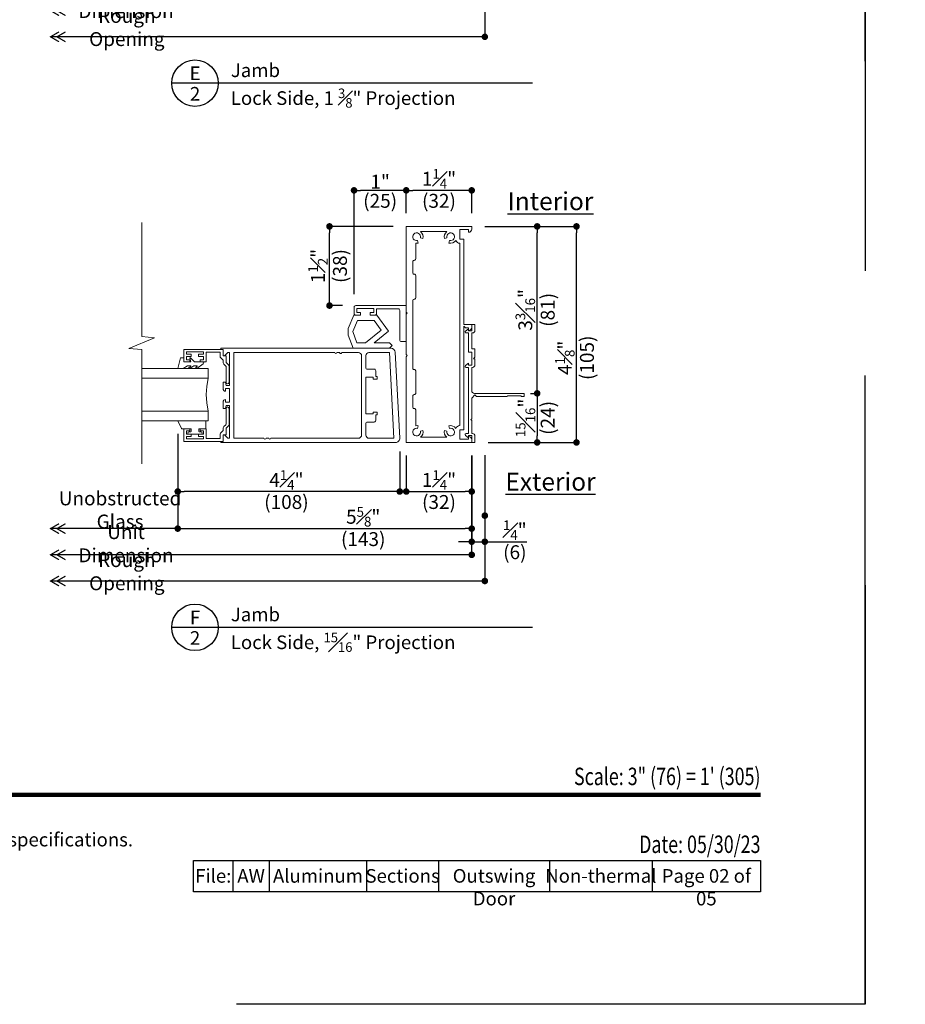
# Model space of a CAD drawing. Extents: x 0 to 391, y 0 to 352.
# Drawn here: x 290 to 307, y 308 to 327 of the extents above; entities that cross this region are included whole.
import ezdxf
from ezdxf.enums import TextEntityAlignment as Align

# ---------------------------------------------------------------- set-up
doc = ezdxf.new("R2010")
doc.units = 0
doc.header["$LTSCALE"] = 6
doc.header["$MEASUREMENT"] = 0
doc.linetypes.add('DASHED', pattern=[0.75, 0.5, -0.25])
doc.layers.get('0').update_dxf_attribs({"linetype": 'CONTINUOUS'})
doc.layers.get('Defpoints').update_dxf_attribs({"linetype": 'CONTINUOUS'})
doc.layers.add('A-ANNO-DIMS', color=3, linetype='CONTINUOUS')
doc.layers.add('A-ANNO-TEXT', color=4, linetype='CONTINUOUS')
doc.layers.add('A-DETL-MCUT', color=6, linetype='CONTINUOUS', lineweight=20)
doc.layers.add('PLOT VIEW', color=1, linetype='DASHED', plot=False)
doc.styles.add('ADF Bold', font='segoeuib.ttf')
doc.styles.add('ADF Dims', font='segoeui.ttf', dxfattribs={"width": 0.75})
doc.styles.add('ADF Text', font='FRABK.TTF', dxfattribs={"width": 0.85})
doc.dimstyles.new('ADF 3 inches equals 1 foot$0', dxfattribs={"dimtxt": 0.265625, "dimasz": 0.125, "dimexe": 0, "dimexo": 0.25, "dimgap": 0.03125, "dimtad": 1, "dimdec": 4, "dimzin": 3, "dimdsep": 46, "dimlunit": 4, "dimtxsty": 'ADF Text', "dimblk": 'DOT', "dimcen": 0, "dimclrd": 256, "dimclre": 256, "dimclrt": 256, "dimadec": 0, "dimazin": 0, "dimtfac": 0.7, "dimtdec": 4, "dimtix": 1, "dimtmove": 0, "dimatfit": 0, "dimldrblk": 'DOT', "dimfxl": 1, "dimfrac": 1, "dimtolj": 1, "dimtzin": 4, "dimlwd": -1, "dimlwe": -1, "dimarcsym": 0})

# ---------------------------------------------------------------- blocks, each defined once
blk = doc.blocks.new('AW Detail Tag')
at = {"layer": 'A-ANNO-TEXT'}
blk.add_line((6.886, 0), (0, 0), dxfattribs=at)
blk.add_circle((0.443, 0), 0.443, dxfattribs=at)
blk = doc.blocks.new('H Door Frame')
at = {"layer": 'A-DETL-MCUT'}
for points in [[(-1.936, 1.188), (-1.986, 1.188, -0.414214), (-1.924, 1.25), (-1.874, 1.25), (-1.874, 1.102), (-0.241, 1.102), (-0.241, 1.022), (-0.062, 1.022), (-0.062, 1.188), (-0.112, 1.188, -0.414214), (-0.05, 1.25), (0, 1.25), (0, 0), (-1.637, 0), (-1.657, 0.02), (-1.677, 0), (-2.447, 0), (-2.467, 0.02), (-2.487, 0), (-4.124, 0), (-4.124, 1.25), (-4.074, 1.25, -0.414214), (-4.012, 1.188), (-4.062, 1.188), (-4.062, 1.022), (-3.883, 1.022), (-3.883, 1.102), (-1.905, 1.102), (-1.936, 1.133)], [(-0.321, 1.022), (-3.803, 1.022, -0.311683), (-3.855, 0.947, -0.313114), (-3.807, 0.815), (-3.855, 0.828, 3.732051), (-3.907, 0.776), (-3.894, 0.728, -0.304875), (-4.024, 0.773), (-4.024, 0.272, -0.304875), (-3.894, 0.317), (-3.907, 0.269, 3.732051), (-3.855, 0.217), (-3.807, 0.23, -0.102524), (-3.804, 0.18), (-3.502, 0.18, -0.414214), (-3.476, 0.154), (-3.476, 0.151, 0.414214), (-3.45, 0.125), (-3.238, 0.125, 0.414214), (-3.212, 0.151), (-3.212, 0.154, -0.414214), (-3.187, 0.18), (-2.758, 0.18, -0.414214), (-2.733, 0.154), (-2.733, 0.151, 0.414214), (-2.707, 0.125), (-1.417, 0.125, 0.414214), (-1.391, 0.151), (-1.391, 0.154, -0.414214), (-1.366, 0.18), (-0.937, 0.18, -0.414214), (-0.912, 0.154), (-0.912, 0.151, 0.414214), (-0.886, 0.125), (-0.674, 0.125, 0.414214), (-0.648, 0.151), (-0.648, 0.154, -0.414214), (-0.622, 0.18), (-0.32, 0.18, -0.102524), (-0.317, 0.23), (-0.269, 0.217, 3.732051), (-0.217, 0.269), (-0.23, 0.317, -0.304875), (-0.1, 0.272), (-0.1, 0.773, -0.304875), (-0.23, 0.728), (-0.217, 0.776, 3.732051), (-0.269, 0.828), (-0.317, 0.815, -0.313114), (-0.269, 0.947, -0.311683)]]:
    blk.add_lwpolyline(points, format="xyb", close=True, dxfattribs=at)
blk = doc.blocks.new('H Door Stop 2')
at = {"layer": 'A-DETL-MCUT'}
blk.add_lwpolyline([(0.504, 0), (-0.184, 0), (-0.184, -0.965, 0.414214), (-0.153, -0.996), (-0.033, -0.996, 0.414214), (-0.002, -0.965), (-0.002, -0.871), (-0.052, -0.871), (-0.052, -0.941), (-0.127, -0.941), (-0.127, -0.621), (-0.052, -0.621), (-0.052, -0.691), (-0.002, -0.691), (-0.002, -0.597, 0.414214), (-0.033, -0.566), (-0.122, -0.566), (-0.122, -0.156, -0.414214), (-0.091, -0.125), (0.473, -0.125, 0.414214), (0.504, -0.094)], format="xyb", close=True, dxfattribs=at)
blk.add_lwpolyline([(-0.002, -0.871), (-0.002, -1), (0.253, -1.107), (0.378, -1.107), (0.632, -1.014), (0.632, -0.319), (0.58, -0.267), (0.528, -0.319), (0.528, -0.611), (0.303, -0.336), (-0.002, -0.562), (-0.002, -0.691)], dxfattribs=at)
blk.add_lwpolyline([(0.313, -1.019), (0.528, -0.941), (0.528, -0.775), (0.286, -0.479), (0.102, -0.614), (0.102, -0.931)], close=True, dxfattribs=at)
blk = doc.blocks.new('H Door Glazing')
at = {"layer": 'A-DETL-MCUT'}
for p, q in [((-1.053, 0.285), (-1.053, 1.552)), ((-0.428, 1.552), (-0.428, 0.285))]:
    blk.add_line(p, q, dxfattribs=at)
blk.add_lwpolyline([(-1.24, 1.552), (-1.24, 0.285), (-1.053, 0.285), (-0.899, 0.312), (-0.74, 0.321), (-0.581, 0.312), (-0.428, 0.285), (-0.24, 0.285), (-0.24, 1.552)], dxfattribs=at)
for points in [[(-1.392, 0.788), (-1.392, 0.615, -0.414214), (-1.397, 0.61), (-1.442, 0.61, -0.414214), (-1.447, 0.615), (-1.447, 0.645, 1), (-1.497, 0.645), (-1.497, 0.535), (-1.497, 0.425, 1), (-1.447, 0.425), (-1.447, 0.455, -0.414214), (-1.442, 0.46), (-1.397, 0.46, -0.414214), (-1.392, 0.455), (-1.392, 0.33, 0.414214), (-1.387, 0.325), (-1.24, 0.325), (-1.24, 0.865), (-1.389, 0.792, 0.305407)], [(-1.373, -0.069), (-1.336, -0.106, 0.198912), (-1.315, -0.115), (-1.002, -0.115, 1), (-1.002, -0.06), (-1.292, -0.06, -0.198912), (-1.313, -0.051), (-1.35, -0.014, 0.198912), (-1.372, -0.005), (-1.412, -0.005, -0.198912), (-1.433, 0.004), (-1.475, 0.046, 0.198912), (-1.497, 0.055), (-1.577, 0.055), (-1.577, 0.32), (-1.392, 0.32), (-1.392, 0.435), (-1.432, 0.435), (-1.432, 0.375), (-1.497, 0.375), (-1.497, 0.465), (-1.537, 0.465), (-1.537, 0.375), (-1.582, 0.375), (-1.582, 0.695), (-1.537, 0.695), (-1.537, 0.605), (-1.497, 0.605), (-1.497, 0.695), (-1.432, 0.695), (-1.432, 0.635), (-1.392, 0.635), (-1.392, 0.75), (-1.632, 0.75), (-1.632, 0), (-1.507, 0), (-1.507, -0.06), (-1.394, -0.06, -0.198912)], [(-0.134, -0.069), (-0.171, -0.106, -0.198912), (-0.192, -0.115), (-0.505, -0.115, -1), (-0.505, -0.06), (-0.215, -0.06, 0.198912), (-0.194, -0.051), (-0.157, -0.014, -0.198912), (-0.135, -0.005), (-0.095, -0.005, 0.198912), (-0.074, 0.004), (-0.032, 0.046, -0.198912), (-0.01, 0.055), (0.07, 0.055), (0.07, 0.32), (-0.115, 0.32), (-0.115, 0.435), (-0.075, 0.435), (-0.075, 0.375), (-0.01, 0.375), (-0.01, 0.465), (0.03, 0.465), (0.03, 0.375), (0.075, 0.375), (0.075, 0.695), (0.03, 0.695), (0.03, 0.605), (-0.01, 0.605), (-0.01, 0.695), (-0.075, 0.695), (-0.075, 0.635), (-0.115, 0.635), (-0.115, 0.75), (0.125, 0.75), (0.125, 0), (0, 0), (0, -0.06), (-0.113, -0.06, 0.198912)]]:
    blk.add_lwpolyline(points, format="xyb", close=True, dxfattribs=at)
at = {"layer": 'A-DETL-MCUT', "flags": 128}
blk.add_lwpolyline([(-0.24, 0.633), (-0.19, 0.555), (-0.19, 0.495, -0.652255), (-0.195, 0.493), (-0.24, 0.534), (-0.24, 0.503), (-0.151, 0.377, 0.73323), (-0.115, 0.388), (-0.115, 0.543), (-0.041, 0.613, 0.4829), (-0.043, 0.635), (-0.115, 0.615), (-0.115, 0.75), (-0.035, 0.75), (-0.035, 0.808, 0.339454), (-0.037, 0.811), (-0.24, 0.865), (-0.24, 0.763), (-0.19, 0.68), (-0.19, 0.615, -0.687046), (-0.195, 0.613), (-0.24, 0.663)], format="xyb", close=True, dxfattribs=at)
at = {"layer": 'A-DETL-MCUT', "const_width": 0.0000001}
for points in [[(-1.053, 0.66), (-0.428, 0.66)], [(-0.428, 0.471), (-0.467, 0.471), (-0.515, 0.352), (-0.965, 0.352), (-1.014, 0.471), (-1.053, 0.471)]]:
    blk.add_lwpolyline(points, dxfattribs=at)
blk = doc.blocks.new('H Door Stile')
at = {"layer": 'A-DETL-MCUT'}
for points in [[(-0.05, -0.958), (-0.05, -1.008), (-0.125, -1.008), (-0.125, -0.749), (-0.05, -0.749), (-0.05, -0.799, 0.414214), (0, -0.749), (0, -0.625), (-0.046, -0.625), (-0.063, -0.687), (-0.125, -0.687), (-0.125, -0.063), (-0.093, -0.063), (-0.031, -0.125), (0, -0.125), (0, 0), (0.04, 0), (0.04, 0.02), (-3.293, 0.02, 0.429634), (-3.373, -0.064), (-3.287, -1.701, 0.39896), (-3.207, -1.777), (0.04, -1.777), (0.04, -1.757), (0, -1.757), (0, -1.632), (-0.031, -1.632), (-0.093, -1.694), (-0.125, -1.694), (-0.125, -1.07), (-0.063, -1.07), (-0.05, -1.132), (0, -1.132), (0, -1.008, 0.414214)], [(-2.865, -0.524), (-2.865, -0.561), (-2.945, -0.561), (-2.945, -0.51), (-2.915, -0.51), (-2.915, -0.399, -0.414214), (-2.884, -0.369), (-2.756, -0.369, 0.414214), (-2.725, -0.337), (-2.725, -0.12, 0.414214), (-2.785, -0.06), (-3.263, -0.06), (-3.177, -1.697), (-2.785, -1.697, 0.414214), (-2.725, -1.637), (-2.725, -1.409, 0.414214), (-2.756, -1.379), (-2.884, -1.379, -0.414214), (-2.915, -1.347), (-2.915, -1.236), (-2.945, -1.236), (-2.945, -1.187), (-2.865, -1.187), (-2.865, -1.224), (-2.725, -1.224), (-2.725, -0.524)], [(-2.132, -1.697), (-0.205, -1.697), (-0.205, -0.06), (-0.781, -0.06, 1), (-0.821, -0.06), (-0.874, -0.06, 1), (-0.914, -0.06), (-2.585, -0.06, 0.414214), (-2.645, -0.12), (-2.645, -1.637, 0.414214), (-2.585, -1.697), (-2.267, -1.697, -1.000001), (-2.227, -1.697), (-2.172, -1.697, -1)]]:
    blk.add_lwpolyline(points, format="xyb", close=True, dxfattribs=at)
blk = doc.blocks.new('H Nail Fin 1')
at = {"layer": 'A-DETL-MCUT'}
blk.add_lwpolyline([(0.875, 0.094), (0.875, 0.673), (0.89, 0.688), (0.89, 0.938), (0.875, 0.953), (0.875, 1), (0.937, 1), (0.937, 0.05, 0.414214), (0.987, 0), (1.432, 0), (1.432, 0.012, -0.414214), (1.482, 0.062), (1.597, 0.062), (1.597, 0.032), (1.627, 0.062), (1.787, 0.062), (1.787, 0), (2.09, 0), (2.09, 0.012, -0.414214), (2.14, 0.062), (2.25, 0.062), (2.25, 0), (2.13, 0), (2.13, -0.065), (2.17, -0.065), (2.126, -0.118, -0.700208), (2.09, -0.105), (2.09, -0.065), (1.722, -0.065), (1.722, 0), (1.472, 0), (1.472, -0.065), (1.512, -0.065), (1.468, -0.118, -0.700208), (1.432, -0.105), (1.432, -0.065), (0.17, -0.065), (0.17, -0.105, -0.700208), (0.134, -0.118), (0.09, -0.065), (0.13, -0.065), (0.13, 0), (0, 0), (0, 0.062), (0.12, 0.062, -0.414214), (0.17, 0.012), (0.17, 0), (0.422, 0), (0.437, -0.015), (0.452, 0), (0.845, 0), (0.907, 0.062)], format="xyb", close=True, dxfattribs=at)
blk = doc.blocks.new('Break_Line')
at = {"layer": 'A-DETL-MCUT'}
blk.add_lwpolyline([(2.305, 0), (0.124, 0), (0.102, 0.244), (-0.102, -0.244), (-0.124, 0), (-2.305, 0)], dxfattribs=at)
blk = doc.blocks.new('_DOT')
at = {"color": 0, "linetype": 'ByBlock'}
blk.add_line((-0.5, 0), (-1, 0), dxfattribs=at)
at = {"color": 0, "linetype": 'ByBlock', "const_width": 0.5}
blk.add_lwpolyline([(-0.25, 0, 1), (0.25, 0, 1)], format="xyb", close=True, dxfattribs=at)
blk = doc.blocks.new('*D173')
at = {"layer": 'A-ANNO-DIMS', "transparency": 16777216}
for p, q in [((292.875, 318.887), (292.875, 317.788)), ((297.113, 318.555), (297.113, 317.788)), ((296.988, 317.788), (293, 317.788))]:
    blk.add_line(p, q, dxfattribs=at)
at = {"layer": 'Defpoints', "color": 0, "transparency": 16777216}
for p in [(292.875, 319.137), (297.113, 318.805), (292.875, 317.788)]:
    blk.add_point(p, dxfattribs=at)
at = {"layer": 'A-ANNO-DIMS', "transparency": 16777216, "xscale": 0.125, "yscale": 0.125, "zscale": 0.125, "rotation": 180}
blk.add_blockref('_DOT', (292.875, 317.788), dxfattribs=at)
at = {"layer": 'A-ANNO-DIMS', "transparency": 16777216, "xscale": 0.125, "yscale": 0.125, "zscale": 0.125}
blk.add_blockref('_DOT', (297.113, 317.788), dxfattribs=at)
at = {"layer": 'A-ANNO-DIMS', "transparency": 16777216, "char_height": 0.26562, "attachment_point": 5, "style": 'ADF Text'}
for s, insert in [('\\A1;4{\\H0.7x;\\S1#4;}"', (294.95, 318.009)), ('\\A1;\\f [;\\fFranklin Gothic Book;(108)\\f]', (294.95, 317.588))]:
    blk.add_mtext(s, dxfattribs=dict(at, insert=insert))
blk = doc.blocks.new('*D174')
at = {"layer": 'A-ANNO-DIMS', "transparency": 16777216}
for p, q in [((298.737, 322.849), (299.737, 322.849)), ((299.737, 319.787), (299.737, 322.724)), ((299.612, 319.662), (299.737, 319.662))]:
    blk.add_line(p, q, dxfattribs=at)
at = {"layer": 'Defpoints', "color": 0, "transparency": 16777216}
for p in [(298.487, 322.849), (299.737, 322.849), (299.362, 319.662)]:
    blk.add_point(p, dxfattribs=at)
at = {"layer": 'A-ANNO-DIMS', "transparency": 16777216, "xscale": 0.125, "yscale": 0.125, "zscale": 0.125}
for p, rotation in [((299.737, 322.849), 90), ((299.737, 319.662), 270)]:
    blk.add_blockref('_DOT', p, dxfattribs=dict(at, rotation=rotation))
at = {"layer": 'A-ANNO-DIMS', "transparency": 16777216, "char_height": 0.26562, "attachment_point": 5, "rotation": 90, "style": 'ADF Text'}
for s, insert in [('\\A1;3{\\H0.7x;\\S3#16;}"', (299.51, 321.256)), ('\\A1;\\f [;\\fFranklin Gothic Book;(81)\\f]', (299.937, 321.256))]:
    blk.add_mtext(s, dxfattribs=dict(at, insert=insert))
blk = doc.blocks.new('*D175')
at = {"layer": 'A-ANNO-DIMS', "transparency": 16777216}
for p, q in [((299.612, 319.662), (299.737, 319.662)), ((299.737, 319.537), (299.737, 318.85)), ((298.799, 318.725), (299.737, 318.725))]:
    blk.add_line(p, q, dxfattribs=at)
at = {"layer": 'Defpoints', "color": 0, "transparency": 16777216}
for p in [(299.362, 319.662), (298.549, 318.725), (299.737, 318.725)]:
    blk.add_point(p, dxfattribs=at)
at = {"layer": 'A-ANNO-DIMS', "transparency": 16777216, "xscale": 0.125, "yscale": 0.125, "zscale": 0.125}
for p, rotation in [((299.737, 319.662), 90), ((299.737, 318.725), 270)]:
    blk.add_blockref('_DOT', p, dxfattribs=dict(at, rotation=rotation))
at = {"layer": 'A-ANNO-DIMS', "transparency": 16777216, "char_height": 0.26562, "attachment_point": 5, "rotation": 90, "style": 'ADF Text'}
for s, insert in [('\\A1;{\\H0.7x;\\S15#16;}"', (299.513, 319.194)), ('\\A1;\\f [;\\fFranklin Gothic Book;(24)\\f]', (299.937, 319.194))]:
    blk.add_mtext(s, dxfattribs=dict(at, insert=insert))
blk = doc.blocks.new('*D176')
at = {"layer": 'A-ANNO-DIMS', "transparency": 16777216}
for p, q in [((297.237, 318.475), (297.237, 317.788)), ((298.487, 318.475), (298.487, 317.788)), ((297.362, 317.788), (298.362, 317.788))]:
    blk.add_line(p, q, dxfattribs=at)
at = {"layer": 'Defpoints', "color": 0, "transparency": 16777216}
for p in [(297.237, 318.725), (298.487, 318.725), (298.487, 317.788)]:
    blk.add_point(p, dxfattribs=at)
at = {"layer": 'A-ANNO-DIMS', "transparency": 16777216, "xscale": 0.125, "yscale": 0.125, "zscale": 0.125, "rotation": 180}
blk.add_blockref('_DOT', (297.237, 317.788), dxfattribs=at)
at = {"layer": 'A-ANNO-DIMS', "transparency": 16777216, "xscale": 0.125, "yscale": 0.125, "zscale": 0.125}
blk.add_blockref('_DOT', (298.487, 317.788), dxfattribs=at)
at = {"layer": 'A-ANNO-DIMS', "transparency": 16777216, "char_height": 0.26562, "attachment_point": 5, "style": 'ADF Text'}
for s, insert in [('\\A1;1{\\H0.7x;\\S1#4;}"', (297.862, 318.009)), ('\\A1;\\f [;\\fFranklin Gothic Book;(32)\\f]', (297.862, 317.588))]:
    blk.add_mtext(s, dxfattribs=dict(at, insert=insert))
blk = doc.blocks.new('*D177')
at = {"layer": 'A-ANNO-DIMS', "transparency": 16777216}
for p, q in [((296.987, 322.849), (295.772, 322.849)), ((295.772, 321.462), (295.772, 322.724)), ((296.022, 321.337), (295.772, 321.337))]:
    blk.add_line(p, q, dxfattribs=at)
at = {"layer": 'Defpoints', "color": 0, "transparency": 16777216}
for p in [(295.772, 322.849), (297.237, 322.849), (296.272, 321.337)]:
    blk.add_point(p, dxfattribs=at)
at = {"layer": 'A-ANNO-DIMS', "transparency": 16777216, "xscale": 0.125, "yscale": 0.125, "zscale": 0.125}
for p, rotation in [((295.772, 322.849), 90), ((295.772, 321.337), 270)]:
    blk.add_blockref('_DOT', p, dxfattribs=dict(at, rotation=rotation))
at = {"layer": 'A-ANNO-DIMS', "transparency": 16777216, "char_height": 0.26562, "attachment_point": 5, "rotation": 90, "style": 'ADF Text'}
for s, insert in [('\\A1;1{\\H0.7x;\\S1#2;}"', (295.551, 322.093)), ('\\A1;\\f [;\\fFranklin Gothic Book;(38)\\f]', (295.972, 322.093))]:
    blk.add_mtext(s, dxfattribs=dict(at, insert=insert))
blk = doc.blocks.new('*D178')
at = {"layer": 'A-ANNO-DIMS', "transparency": 16777216}
for p, q in [((292.875, 318.887), (292.875, 317.08)), ((298.487, 318.475), (298.487, 317.08)), ((293, 317.08), (298.362, 317.08))]:
    blk.add_line(p, q, dxfattribs=at)
at = {"layer": 'Defpoints', "color": 0, "transparency": 16777216}
for p in [(292.875, 319.137), (298.487, 318.725), (298.487, 317.08)]:
    blk.add_point(p, dxfattribs=at)
at = {"layer": 'A-ANNO-DIMS', "transparency": 16777216, "xscale": 0.125, "yscale": 0.125, "zscale": 0.125, "rotation": 180}
blk.add_blockref('_DOT', (292.875, 317.08), dxfattribs=at)
at = {"layer": 'A-ANNO-DIMS', "transparency": 16777216, "xscale": 0.125, "yscale": 0.125, "zscale": 0.125}
blk.add_blockref('_DOT', (298.487, 317.08), dxfattribs=at)
at = {"layer": 'A-ANNO-DIMS', "transparency": 16777216, "char_height": 0.26562, "attachment_point": 5, "style": 'ADF Text'}
for s, insert in [('\\A1;5{\\H0.7x;\\S5#8;}"', (296.416, 317.306)), ('\\A1;\\f [;\\fFranklin Gothic Book;(143)\\f]', (296.416, 316.88))]:
    blk.add_mtext(s, dxfattribs=dict(at, insert=insert))
blk = doc.blocks.new('*D179')
at = {"layer": 'A-ANNO-DIMS', "transparency": 16777216}
for p, q in [((298.487, 318.475), (298.487, 316.83)), ((298.737, 318.48), (298.737, 316.83)), ((298.362, 316.83), (298.237, 316.83)), ((298.487, 316.83), (298.737, 316.83)), ((298.862, 316.83), (299.538, 316.83))]:
    blk.add_line(p, q, dxfattribs=at)
at = {"layer": 'Defpoints', "color": 0, "transparency": 16777216}
for p in [(298.487, 318.725), (298.737, 318.73), (298.737, 316.83)]:
    blk.add_point(p, dxfattribs=at)
at = {"layer": 'A-ANNO-DIMS', "transparency": 16777216, "xscale": 0.125, "yscale": 0.125, "zscale": 0.125}
blk.add_blockref('_DOT', (298.487, 316.83), dxfattribs=at)
at = {"layer": 'A-ANNO-DIMS', "transparency": 16777216, "xscale": 0.125, "yscale": 0.125, "zscale": 0.125, "rotation": 180}
blk.add_blockref('_DOT', (298.737, 316.83), dxfattribs=at)
at = {"layer": 'A-ANNO-DIMS', "transparency": 16777216, "char_height": 0.26562, "attachment_point": 5, "style": 'ADF Text'}
for s, insert in [('\\A1;{\\H0.7x;\\S1#4;}"', (299.31, 317.051)), ('\\A1;\\f [;\\fFranklin Gothic Book;(6)\\f]', (299.31, 316.63))]:
    blk.add_mtext(s, dxfattribs=dict(at, insert=insert))
blk = doc.blocks.new('*D180')
at = {"layer": 'A-ANNO-DIMS', "transparency": 16777216}
for p, q in [((297.237, 323.099), (297.237, 323.537)), ((298.362, 323.537), (297.362, 323.537)), ((298.487, 323.099), (298.487, 323.537))]:
    blk.add_line(p, q, dxfattribs=at)
at = {"layer": 'Defpoints', "color": 0, "transparency": 16777216}
for p in [(297.237, 323.537), (297.237, 322.849), (298.487, 322.849)]:
    blk.add_point(p, dxfattribs=at)
at = {"layer": 'A-ANNO-DIMS', "transparency": 16777216, "xscale": 0.125, "yscale": 0.125, "zscale": 0.125, "rotation": 180}
blk.add_blockref('_DOT', (297.237, 323.537), dxfattribs=at)
at = {"layer": 'A-ANNO-DIMS', "transparency": 16777216, "xscale": 0.125, "yscale": 0.125, "zscale": 0.125}
blk.add_blockref('_DOT', (298.487, 323.537), dxfattribs=at)
at = {"layer": 'A-ANNO-DIMS', "transparency": 16777216, "char_height": 0.26562, "attachment_point": 5, "style": 'ADF Text'}
for s, insert in [('\\A1;1{\\H0.7x;\\S1#4;}"', (297.862, 323.758)), ('\\A1;\\f [;\\fFranklin Gothic Book;(32)\\f]', (297.862, 323.337))]:
    blk.add_mtext(s, dxfattribs=dict(at, insert=insert))
blk = doc.blocks.new('*D181')
at = {"layer": 'A-ANNO-DIMS', "transparency": 16777216}
for p, q in [((298.737, 322.849), (300.487, 322.849)), ((300.487, 318.85), (300.487, 322.724)), ((298.799, 318.725), (300.487, 318.725))]:
    blk.add_line(p, q, dxfattribs=at)
at = {"layer": 'Defpoints', "color": 0, "transparency": 16777216}
for p in [(298.487, 322.849), (300.487, 322.849), (298.549, 318.725)]:
    blk.add_point(p, dxfattribs=at)
at = {"layer": 'A-ANNO-DIMS', "transparency": 16777216, "xscale": 0.125, "yscale": 0.125, "zscale": 0.125}
for p, rotation in [((300.487, 322.849), 90), ((300.487, 318.725), 270)]:
    blk.add_blockref('_DOT', p, dxfattribs=dict(at, rotation=rotation))
at = {"layer": 'A-ANNO-DIMS', "transparency": 16777216, "char_height": 0.26562, "attachment_point": 5, "rotation": 90, "style": 'ADF Text'}
for s, insert in [('\\A1;\\f [;\\fFranklin Gothic Book;(105)\\f]', (300.687, 320.341)), ('\\A1;4{\\H0.7x;\\S1#8;}"', (300.265, 320.341))]:
    blk.add_mtext(s, dxfattribs=dict(at, insert=insert))
blk = doc.blocks.new('AW Detail Arrow')
at = {"layer": 'A-ANNO-DIMS', "const_width": 0.0234}
for points in [[(-0.094, 0.286), (0, 0.123), (0.094, 0.286)], [(-0.094, 0.162), (0, 0), (0.094, 0.162)]]:
    blk.add_lwpolyline(points, dxfattribs=at)
blk = doc.blocks.new('AW Detail Arrow Text Right')
at = {"layer": 'A-ANNO-TEXT', "rotation": 270}
for p in [(0, 0), (0, -0.5), (0, -1)]:
    blk.add_blockref('AW Detail Arrow', p, dxfattribs=at)
at = {"layer": 'A-ANNO-DIMS', "char_height": 0.26562, "attachment_point": 5, "style": 'ADF Text'}
for s, insert in [('\\A1;Unobstructed\\PGlass', (1.328, 0.356)), ('\\A1;Unit Dimension', (1.442, -0.288)), ('\\A1;Rough Opening', (1.457, -0.822))]:
    blk.add_mtext(s, dxfattribs=dict(at, insert=insert))
blk = doc.blocks.new('*D130')
at = {"layer": 'A-ANNO-DIMS', "transparency": 16777216}
for p, q in [((296.241, 321.556), (296.241, 323.537)), ((297.112, 323.537), (296.366, 323.537)), ((297.237, 323.099), (297.237, 323.537))]:
    blk.add_line(p, q, dxfattribs=at)
at = {"layer": 'Defpoints', "color": 0, "transparency": 16777216}
for p in [(296.241, 323.537), (297.237, 322.849), (296.241, 321.306)]:
    blk.add_point(p, dxfattribs=at)
at = {"layer": 'A-ANNO-DIMS', "transparency": 16777216, "xscale": 0.125, "yscale": 0.125, "zscale": 0.125, "rotation": 180}
blk.add_blockref('_DOT', (296.241, 323.537), dxfattribs=at)
at = {"layer": 'A-ANNO-DIMS', "transparency": 16777216, "xscale": 0.125, "yscale": 0.125, "zscale": 0.125}
blk.add_blockref('_DOT', (297.237, 323.537), dxfattribs=at)
at = {"layer": 'A-ANNO-DIMS', "transparency": 16777216, "attachment_point": 5, "style": 'ADF Text'}
for s, insert, char_height in [('\\A1;1"', (296.739, 323.703), 0.2656), ('\\A1;\\f [;\\fFranklin Gothic Book;(25)\\f]', (296.739, 323.337), 0.26562)]:
    blk.add_mtext(s, dxfattribs=dict(at, insert=insert, char_height=char_height))
blk = doc.blocks.new('ADF TB Portrait 2020')
at = {"layer": 'A-ANNO-TEXT', "color": 9, "ltscale": 5, "const_width": 0.02}
blk.add_lwpolyline([(0.5, -10), (8, -10)], dxfattribs=at)
at = {"layer": 'PLOT VIEW'}
blk.add_lwpolyline([(8.5, -11), (0, -11), (0, 0), (8.5, 0)], close=True, dxfattribs=at)
at = {"layer": 'A-ANNO-TEXT', "color": 9, "insert": (0.5, -10.4632), "char_height": 0.0520833, "width": 5.838193, "attachment_point": 7, "style": 'ADF Dims'}
blk.add_mtext('\\pi-0.15625,l0.15625,t0.15625;{\\fSegoe UI|b1|i0|c0|p34;\\H1.5984x;Notes:\\fSegoe UI|b0|i0|c0|p34;\\P\\fSegoe UI Light|b0|i0|c0|p34;\\H0.78078x;Details have been optimized for use in architectural software and do not match manufacturing specifications.\\PDimensions in parentheses are in millimeters.\\P\\pi0,l0,tz;Andersen Windows, Inc. reserves the right to change drawing specifications without notice.}', dxfattribs=at)
at = {"layer": 'A-ANNO-TEXT', "color": 7, "style": 'ADF Bold'}
blk.add_attdef('PRODUCT_SERIES', text='', height=0.1875, dxfattribs=at).set_placement((0.5, -0.5368), align=Align.TOP_LEFT)
at = {"layer": 'A-ANNO-TEXT', "color": 9, "style": 'ADF Bold'}
blk.add_attdef('PRODUCT_DESCRIPTION_001', (0.4905, -0.8693), '', height=0.0833, dxfattribs=at)
at = {"layer": 'A-ANNO-TEXT', "color": 9, "ltscale": 5, "width": 0.75}
for tag, style, p in [('SCALE', 'ADF Bold', (8, -9.98)), ('DATE', 'ADF Dims', (8, -10.3039))]:
    blk.add_attdef(tag, text='', height=0.0833, dxfattribs=dict(at, style=style)).set_placement(p, align=Align.BOTTOM_RIGHT)

msp = doc.modelspace()

# ---------------------------------------------------------------- linework, layer by layer
at = {"layer": 'A-ANNO-DIMS'}
for p, q in [((298.737434, 328.867639), (298.737434, 326.467639)), ((298.737434, 326.467639), (290.446483, 326.467639)), ((298.487434, 316.580027), (298.487434, 318.475027)), ((298.737434, 318.480027), (298.737434, 316.080027)), ((292.874629, 317.080027), (290.446483, 317.080027)), ((298.487434, 316.580027), (290.446483, 316.580027)), ((298.737434, 316.080027), (290.446483, 316.080027))]:
    msp.add_line(p, q, dxfattribs=at)
at = {"layer": 'A-ANNO-DIMS', "const_width": 0.0625}
for points in [[(298.706184, 326.467639, 1), (298.768684, 326.467639, 1)], [(298.706184, 317.327866, 1), (298.768684, 317.327866, 1)], [(298.456184, 316.580027, 1), (298.518684, 316.580027, 1)], [(298.706184, 316.080023, 1), (298.768684, 316.080023, 1)]]:
    msp.add_lwpolyline(points, format="xyb", close=True, dxfattribs=at)
at = {"layer": 'A-ANNO-TEXT', "color": 9}
for p, q in [((293.928216, 310.744215), (293.928216, 310.147059)), ((294.622574, 310.744215), (294.622574, 310.147059)), ((296.481597, 310.744215), (296.481597, 310.147059)), ((297.853856, 310.744215), (297.853856, 310.147059)), ((299.972273, 310.744215), (299.972273, 310.147059)), ((301.931913, 310.744215), (301.931913, 310.147059))]:
    msp.add_line(p, q, dxfattribs=at)
msp.add_lwpolyline([(293.179024, 310.744215), (304, 310.744215), (304, 310.147059), (293.179024, 310.147059)], close=True, dxfattribs=at)

# ---------------------------------------------------------------- block references
at = {"layer": 'A-ANNO-DIMS', "ltscale": 5}
ref = msp.add_blockref('ADF TB Portrait 2020', (272, 352), dxfattribs=dict(at, xscale=4, yscale=4, zscale=4))
ref.add_attrib('DATE', 'Date: 05/30/23', dxfattribs={"layer": 'A-ANNO-TEXT', "color": 9, "ltscale": 5, "height": 0.3332, "style": 'ADF Dims', "width": 0.75}).set_placement((304, 310.784215), align=Align.BOTTOM_RIGHT)
ref.add_attrib('SCALE', 'Scale: 3" (76) = 1\' (305)', dxfattribs={"layer": 'A-ANNO-TEXT', "color": 9, "ltscale": 5, "height": 0.333, "style": 'ADF Bold', "width": 0.75}).set_placement((304, 312.08), align=Align.BOTTOM_RIGHT)
at = {"layer": 'A-ANNO-DIMS', "ltscale": 5, "xscale": 4, "yscale": 4, "zscale": 4}
msp.add_blockref('ADF TB Portrait 2020', (306, 352), dxfattribs=at)
at = {"layer": 'A-ANNO-DIMS'}
for p in [(290.446483, 327.467639), (290.446483, 317.080027)]:
    msp.add_blockref('AW Detail Arrow Text Right', p, dxfattribs=at)
at = {"layer": 'A-ANNO-TEXT'}
for p in [(292.761501, 325.582938), (292.761501, 315.195327)]:
    msp.add_blockref('AW Detail Tag', p, dxfattribs=at)
at = {"layer": 'A-DETL-MCUT', "xscale": -1, "rotation": 270}
for name, p in [('Break_Line', (292.187129, 320.620519)), ('H Door Frame', (297.237434, 322.849027)), ('H Nail Fin 1', (298.487434, 318.725032))]:
    msp.add_blockref(name, p, dxfattribs=at)
at = {"layer": 'A-DETL-MCUT'}
for name, p, rotation in [('H Door Stop 2', (297.237434, 321.153799), 270), ('H Door Glazing', (293.73954, 320.377027), 90), ('H Door Stile', (293.73954, 318.745027), 180)]:
    msp.add_blockref(name, p, dxfattribs=dict(at, rotation=rotation))

# ---------------------------------------------------------------- texts
at = {"layer": 'A-ANNO-TEXT', "style": 'ADF Text'}
for s, p in [('E', (293.206098, 325.559872)), ('F', (293.206098, 315.172261))]:
    msp.add_text(s, height=0.260417, dxfattribs=at).set_placement(p, align=Align.BOTTOM_CENTER)
for p in [(293.206098, 325.510053), (293.206098, 315.122442)]:
    msp.add_text('2', height=0.260417, dxfattribs=at).set_placement(p, align=Align.TOP_CENTER)
at = {"layer": 'A-ANNO-TEXT', "line_spacing_factor": 1.04, "style": 'ADF Text'}
for s, insert, char_height, width, attachment_point in [('{\\W1;Jamb}', (293.888668, 325.698848), 0.2604167, 3.81698722, 7), ('\\A1;{\\W1;Lock Side, 1 \\H0.7x;\\S3#8;\\H1.4286x;" Projection}', (293.888668, 325.480274), 0.26041667, 5.75838425, 1), ('\\A1;{\\LInterior}', (299.990792, 323.501971), 0.34375, 1.64885401, 2), ('\\A1;{\\LExterior}', (299.990792, 318.148114), 0.34375, 1.93367783, 2), ('{\\W1;Jamb}', (293.888668, 315.311237), 0.2604167, 3.81698722, 7), ('\\A1;{\\W1;Lock Side, \\H0.7x;\\S15#16;\\H1.4286x;" Projection}', (293.888668, 315.092663), 0.26041667, 5.75838425, 1)]:
    msp.add_mtext(s, dxfattribs=dict(at, insert=insert, char_height=char_height, width=width, attachment_point=attachment_point))
at = {"layer": 'A-ANNO-TEXT', "color": 9, "char_height": 0.26, "attachment_point": 2, "style": 'ADF Dims'}
for s, insert, width in [('File:', (293.55362, 310.581509), 0.75), ('AW', (294.275395, 310.581509), 0.69435748), ('Aluminum', (295.552085, 310.581509), 1.85902287), ('Sections', (297.167726, 310.581509), 1.37225904), ('Outswing Door', (298.913064, 310.581509), 2.11841726), ('Non-thermal', (300.952093, 310.581509), 1.95964019), ('Page 02 of 05', (302.965957, 310.581509), 2.06808696)]:
    msp.add_mtext(s, dxfattribs=dict(at, insert=insert, width=width))

# ---------------------------------------------------------------- dimensions: what is measured, and where the dimension line sits
at = {"layer": 'A-ANNO-DIMS'}
for base, p1, p2, override, picture, middle in [((296.241434, 323.536527), (297.237434, 322.849027), (296.241434, 321.306299), {"dimpost": '\\X\\f'}, '*D130', (296.739434, 323.536527)), ((297.237434, 323.536527), (298.487434, 322.849027), (297.237434, 322.849027), {"dimpost": '\\X\\f'}, '*D180', (297.862434, 323.536527)), ((292.874629, 317.787527), (297.112544, 318.805027), (292.874629, 319.137024), {"dimpost": '\\X\\f'}, '*D173', (294.95037, 317.787527)), ((298.487434, 317.080027), (292.874629, 319.137024), (298.487434, 318.725027), {"dimpost": '\\X\\f'}, '*D178', (296.416342, 317.080027)), ((298.487434, 317.787527), (297.237434, 318.725027), (298.487434, 318.725027), {"dimpost": '\\X\\f'}, '*D176', (297.862434, 317.787527)), ((298.737434, 316.830027), (298.487434, 318.725027), (298.737434, 318.730027), {"dimdec": 4, "dimpost": '\\X\\f'}, '*D179', (299.309799, 316.830027))]:
    dim = msp.add_linear_dim(base=base, p1=p1, p2=p2, dimstyle='ADF 3 inches equals 1 foot$0', override=override, dxfattribs=at)
    dim.commit()
    dim.dimension.update_dxf_attribs({"geometry": picture, "text_midpoint": middle, "dimtype": 160})
for base, p1, p2, angle, picture, middle in [((295.772434, 322.849027), (296.272434, 321.337299), (297.237434, 322.849027), 270, '*D177', (295.772434, 322.093163)), ((299.737434, 322.849027), (299.362434, 319.662027), (298.487434, 322.849027), 90, '*D174', (299.737434, 321.255527)), ((300.487434, 322.849027), (298.549434, 318.725027), (298.487434, 322.849027), 90, '*D181', (300.487434, 320.340816)), ((299.737434, 318.725027), (299.362434, 319.662027), (298.549434, 318.725027), 90, '*D175', (299.737434, 319.193527))]:
    dim = msp.add_linear_dim(base=base, p1=p1, p2=p2, angle=angle, dimstyle='ADF 3 inches equals 1 foot$0', override={"dimpost": '\\X\\f'}, dxfattribs=at)
    dim.commit()
    dim.dimension.update_dxf_attribs({"geometry": picture, "text_midpoint": middle, "dimtype": 160})

doc.saveas('drawing.dxf')
